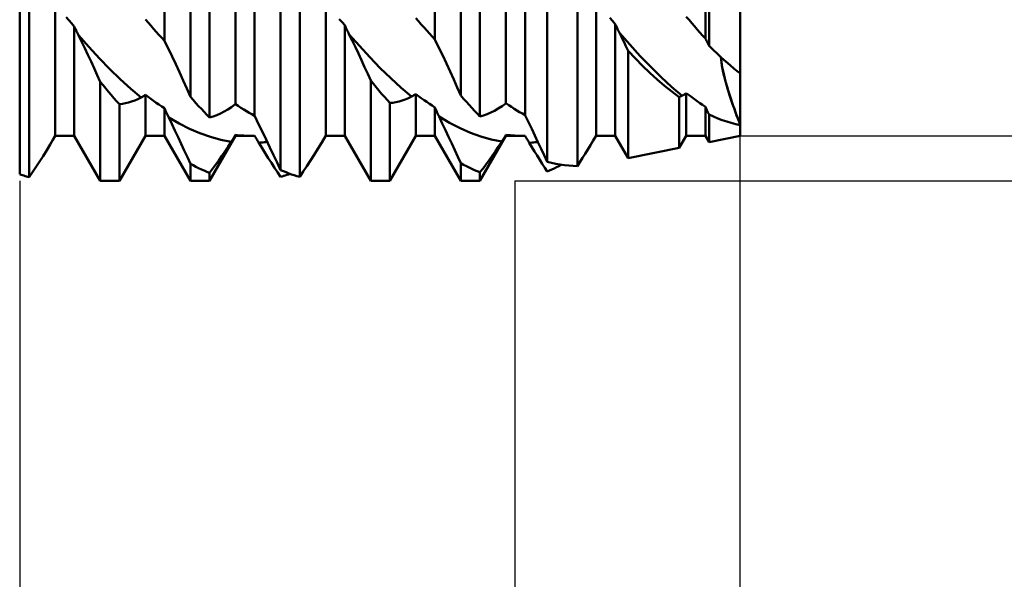
# Model space of a CAD drawing. Units: millimetres. Extents: x -53 to 107, y -42 to 53.
# Drawn here: x 50 to 69, y -14 to -2 of the extents above; entities that cross this region are included whole.
import ezdxf

# ---------------------------------------------------------------- set-up
doc = ezdxf.new("R2010")
doc.units = ezdxf.units.MM
doc.header["$LTSCALE"] = 5.6
doc.layers.add('1', color=4, linetype='CONTINUOUS')
doc.layers.add('2', color=7, linetype='CONTINUOUS')

msp = doc.modelspace()

# ---------------------------------------------------------------- linework, layer by layer
at = {"layer": '1', "color": 4, "linetype": 'CONTINUOUS', "lineweight": 50}
for p, q in [((49.5, -5.426), (49.5, 5.406)), ((52.413, -2.741), (52.413, 2.202)), ((57.855, -2.716), (57.855, 2.229)), ((63.297, -2.692), (63.297, 2.255)), ((63.37, -2.839), (63.37, 2.227)), ((52.936, -3.868), (52.936, 1.914)), ((58.378, -3.842), (58.378, 1.948)), ((64, -4.65), (64, 1.393)), ((53.32, -4.284), (53.32, 1.328)), ((58.762, -4.261), (58.762, 1.363)), ((59.285, -3.998), (59.285, 0.412)), ((53.843, -4.013), (53.843, 0.382)), ((54.227, -4.248), (54.227, -0.131)), ((59.669, -4.235), (59.669, -0.1)), ((60.116, -5.173), (60.116, -0.772)), ((54.75, -5.341), (54.75, -0.938)), ((49.692, -5.483), (49.692, -1.573)), ((55.134, -5.477), (55.134, -1.536)), ((60.721, -5.259), (60.721, -1.659)), ((55.657, -4.65), (55.657, -1.977)), ((61.099, -4.65), (61.099, -1.95)), ((50.215, -4.65), (50.215, -2.009)), ((50.49, -2.327), (50.435, -2.264)), ((50.545, -2.389), (50.49, -2.327)), ((52.084, -2.373), (52.029, -2.31)), ((52.139, -2.436), (52.084, -2.373)), ((55.986, -2.366), (55.931, -2.302)), ((56.041, -2.429), (55.986, -2.366)), ((57.526, -2.348), (57.471, -2.284)), ((57.581, -2.411), (57.526, -2.348)), ((61.428, -2.34), (61.373, -2.276)), ((61.483, -2.403), (61.428, -2.34)), ((62.968, -2.322), (62.913, -2.258)), ((63.023, -2.385), (62.968, -2.322)), ((50.599, -2.451), (50.545, -2.389)), ((50.611, -2.477), (50.599, -2.451)), ((50.599, -4.65), (50.599, -2.451)), ((50.622, -2.501), (50.611, -2.477)), ((50.634, -2.526), (50.622, -2.501)), ((50.646, -2.551), (50.634, -2.526)), ((50.658, -2.575), (50.646, -2.551)), ((50.67, -2.599), (50.658, -2.575)), ((52.194, -2.498), (52.139, -2.436)), ((52.248, -2.56), (52.194, -2.498)), ((52.303, -2.621), (52.248, -2.56)), ((56.053, -2.454), (56.041, -2.429)), ((56.041, -4.65), (56.041, -2.429)), ((56.065, -2.48), (56.053, -2.454)), ((56.077, -2.506), (56.065, -2.48)), ((56.09, -2.531), (56.077, -2.506)), ((56.102, -2.556), (56.09, -2.531)), ((56.114, -2.581), (56.102, -2.556)), ((57.636, -2.473), (57.581, -2.411)), ((57.69, -2.535), (57.636, -2.473)), ((57.745, -2.596), (57.69, -2.535)), ((61.495, -2.429), (61.483, -2.403)), ((61.483, -4.65), (61.483, -2.403)), ((61.507, -2.454), (61.495, -2.429)), ((61.519, -2.479), (61.507, -2.454)), ((61.531, -2.505), (61.519, -2.479)), ((61.544, -2.53), (61.531, -2.505)), ((61.556, -2.554), (61.544, -2.53)), ((61.568, -2.579), (61.556, -2.554)), ((63.078, -2.448), (63.023, -2.385)), ((63.132, -2.51), (63.078, -2.448)), ((63.187, -2.571), (63.132, -2.51)), ((63.242, -2.632), (63.187, -2.571)), ((50.681, -2.624), (50.67, -2.599)), ((50.745, -2.753), (50.681, -2.624)), ((50.892, -2.862), (50.681, -2.624)), ((50.809, -2.886), (50.745, -2.753)), ((52.358, -2.681), (52.303, -2.621)), ((52.413, -2.741), (52.358, -2.681)), ((52.414, -2.742), (52.413, -2.741)), ((52.414, -2.744), (52.414, -2.742)), ((52.415, -2.745), (52.414, -2.744)), ((52.416, -2.746), (52.415, -2.745)), ((52.417, -2.748), (52.416, -2.746)), ((52.417, -2.749), (52.417, -2.748)), ((52.492, -2.902), (52.417, -2.749)), ((56.126, -2.606), (56.114, -2.581)), ((56.19, -2.735), (56.126, -2.606)), ((56.336, -2.844), (56.126, -2.606)), ((56.254, -2.867), (56.19, -2.735)), ((57.8, -2.657), (57.745, -2.596)), ((57.855, -2.716), (57.8, -2.657)), ((57.856, -2.718), (57.855, -2.716)), ((57.856, -2.719), (57.856, -2.718)), ((57.858, -2.722), (57.856, -2.719)), ((57.858, -2.723), (57.858, -2.722)), ((57.859, -2.725), (57.858, -2.723)), ((57.935, -2.88), (57.859, -2.725)), ((61.593, -2.63), (61.568, -2.579)), ((61.778, -2.818), (61.568, -2.579)), ((61.618, -2.681), (61.593, -2.63)), ((61.643, -2.732), (61.618, -2.681)), ((61.668, -2.783), (61.643, -2.732)), ((63.297, -2.692), (63.242, -2.632)), ((63.298, -2.694), (63.297, -2.692)), ((63.298, -2.695), (63.298, -2.694)), ((63.299, -2.696), (63.298, -2.695)), ((63.3, -2.698), (63.299, -2.696)), ((63.3, -2.699), (63.3, -2.698)), ((63.301, -2.7), (63.3, -2.699)), ((63.311, -2.72), (63.301, -2.7)), ((63.321, -2.74), (63.311, -2.72)), ((63.33, -2.76), (63.321, -2.74)), ((63.34, -2.779), (63.33, -2.76)), ((50.872, -3.02), (50.809, -2.886)), ((51.103, -3.094), (50.892, -2.862)), ((52.566, -3.056), (52.492, -2.902)), ((56.317, -2.999), (56.254, -2.867)), ((56.546, -3.071), (56.336, -2.844)), ((58.011, -3.036), (57.935, -2.88)), ((61.693, -2.835), (61.668, -2.783)), ((61.718, -2.887), (61.693, -2.835)), ((61.743, -2.939), (61.718, -2.887)), ((61.888, -3.094), (61.743, -2.939)), ((61.743, -5.1), (61.743, -2.939)), ((61.988, -3.048), (61.778, -2.818)), ((63.35, -2.799), (63.34, -2.779)), ((63.36, -2.819), (63.35, -2.799)), ((63.37, -2.839), (63.36, -2.819)), ((63.454, -2.922), (63.37, -2.839)), ((63.539, -3.003), (63.454, -2.922)), ((50.935, -3.156), (50.872, -3.02)), ((50.998, -3.293), (50.935, -3.156)), ((51.314, -3.312), (51.103, -3.094)), ((52.641, -3.213), (52.566, -3.056)), ((56.379, -3.133), (56.317, -2.999)), ((56.441, -3.268), (56.379, -3.133)), ((56.756, -3.288), (56.546, -3.071)), ((58.086, -3.195), (58.011, -3.036)), ((62.034, -3.242), (61.888, -3.094)), ((62.198, -3.266), (61.988, -3.048)), ((63.624, -3.081), (63.539, -3.003)), ((63.614, -3.118), (63.61, -3.066)), ((63.613, -3.116), (63.61, -3.068)), ((63.619, -3.166), (63.613, -3.116)), ((63.621, -3.175), (63.614, -3.118)), ((63.627, -3.217), (63.619, -3.166)), ((63.709, -3.157), (63.624, -3.081)), ((63.794, -3.231), (63.709, -3.157)), ((51.06, -3.431), (50.998, -3.293)), ((51.524, -3.515), (51.314, -3.312)), ((52.715, -3.373), (52.641, -3.213)), ((56.503, -3.404), (56.441, -3.268)), ((56.966, -3.493), (56.756, -3.288)), ((58.16, -3.355), (58.086, -3.195)), ((58.233, -3.516), (58.16, -3.355)), ((62.18, -3.384), (62.034, -3.242)), ((62.408, -3.472), (62.198, -3.266)), ((63.63, -3.237), (63.621, -3.175)), ((63.636, -3.27), (63.627, -3.217)), ((63.643, -3.304), (63.63, -3.237)), ((63.647, -3.325), (63.636, -3.27)), ((63.658, -3.376), (63.643, -3.304)), ((63.659, -3.381), (63.647, -3.325)), ((63.879, -3.302), (63.794, -3.231)), ((63.965, -3.371), (63.879, -3.302)), ((51.122, -3.569), (51.06, -3.431)), ((51.734, -3.705), (51.524, -3.515)), ((52.788, -3.536), (52.715, -3.373)), ((52.862, -3.701), (52.788, -3.536)), ((56.564, -3.541), (56.503, -3.404)), ((56.619, -3.609), (56.564, -3.541)), ((56.564, -5.556), (56.564, -3.541)), ((57.176, -3.685), (56.966, -3.493)), ((58.306, -3.678), (58.233, -3.516)), ((62.327, -3.517), (62.18, -3.384)), ((62.475, -3.643), (62.327, -3.517)), ((62.618, -3.665), (62.408, -3.472)), ((63.675, -3.451), (63.658, -3.376)), ((63.673, -3.439), (63.659, -3.381)), ((63.687, -3.498), (63.673, -3.439)), ((63.695, -3.528), (63.675, -3.451)), ((63.703, -3.558), (63.687, -3.498)), ((63.717, -3.607), (63.695, -3.528)), ((63.72, -3.618), (63.703, -3.558)), ((63.97, -3.375), (63.965, -3.371)), ((63.975, -3.379), (63.97, -3.375)), ((63.98, -3.383), (63.975, -3.379)), ((63.985, -3.387), (63.98, -3.383)), ((63.99, -3.391), (63.985, -3.387)), ((63.995, -3.395), (63.99, -3.391)), ((64, -3.398), (63.995, -3.395)), ((51.177, -3.636), (51.122, -3.569)), ((51.122, -5.556), (51.122, -3.569)), ((51.232, -3.702), (51.177, -3.636)), ((51.287, -3.766), (51.232, -3.702)), ((51.944, -3.882), (51.734, -3.705)), ((52.936, -3.868), (52.862, -3.701)), ((56.674, -3.675), (56.619, -3.609)), ((56.729, -3.74), (56.674, -3.675)), ((56.783, -3.804), (56.729, -3.74)), ((57.386, -3.864), (57.176, -3.685)), ((58.378, -3.842), (58.306, -3.678)), ((62.623, -3.761), (62.475, -3.643)), ((62.828, -3.845), (62.618, -3.665)), ((62.771, -3.871), (62.623, -3.761)), ((63.74, -3.688), (63.717, -3.607)), ((63.738, -3.679), (63.72, -3.618)), ((63.756, -3.74), (63.738, -3.679)), ((63.765, -3.769), (63.74, -3.688)), ((63.775, -3.8), (63.756, -3.74)), ((51.342, -3.83), (51.287, -3.766)), ((51.396, -3.893), (51.342, -3.83)), ((51.451, -3.955), (51.396, -3.893)), ((51.506, -4.016), (51.451, -3.955)), ((51.753, -3.964), (51.816, -3.941)), ((51.816, -3.941), (51.88, -3.913)), ((51.88, -3.913), (51.944, -3.882)), ((51.944, -3.882), (51.956, -3.875)), ((51.956, -3.875), (51.968, -3.869)), ((51.968, -3.869), (51.98, -3.861)), ((51.98, -3.861), (51.992, -3.854)), ((51.992, -3.854), (52.004, -3.845)), ((52.004, -3.845), (52.017, -3.837)), ((52.017, -3.837), (52.029, -3.828)), ((52.084, -3.869), (52.029, -3.828)), ((52.029, -4.65), (52.029, -3.828)), ((52.139, -3.909), (52.084, -3.869)), ((52.194, -3.948), (52.139, -3.909)), ((52.248, -3.987), (52.194, -3.948)), ((52.991, -3.93), (52.936, -3.868)), ((53.046, -3.992), (52.991, -3.93)), ((56.838, -3.868), (56.783, -3.804)), ((56.893, -3.93), (56.838, -3.868)), ((56.948, -3.991), (56.893, -3.93)), ((57.071, -3.975), (57.133, -3.961)), ((57.133, -3.961), (57.195, -3.943)), ((57.195, -3.943), (57.258, -3.921)), ((57.258, -3.921), (57.322, -3.894)), ((57.322, -3.894), (57.386, -3.864)), ((57.386, -3.864), (57.398, -3.857)), ((57.398, -3.857), (57.41, -3.851)), ((57.41, -3.851), (57.422, -3.844)), ((57.422, -3.844), (57.434, -3.836)), ((57.434, -3.836), (57.446, -3.828)), ((57.446, -3.828), (57.459, -3.82)), ((57.459, -3.82), (57.471, -3.811)), ((57.526, -3.852), (57.471, -3.811)), ((57.471, -4.65), (57.471, -3.811)), ((57.581, -3.893), (57.526, -3.852)), ((57.636, -3.932), (57.581, -3.893)), ((57.69, -3.971), (57.636, -3.932)), ((58.433, -3.905), (58.378, -3.842)), ((58.488, -3.967), (58.433, -3.905)), ((62.771, -3.871), (62.78, -3.868)), ((62.771, -4.895), (62.771, -3.871)), ((62.78, -3.868), (62.788, -3.864)), ((62.788, -3.864), (62.796, -3.861)), ((62.796, -3.861), (62.804, -3.857)), ((62.804, -3.857), (62.812, -3.853)), ((62.812, -3.853), (62.82, -3.849)), ((62.82, -3.849), (62.828, -3.845)), ((62.828, -3.845), (62.84, -3.839)), ((62.84, -3.839), (62.852, -3.832)), ((62.852, -3.832), (62.864, -3.826)), ((62.864, -3.826), (62.876, -3.818)), ((62.876, -3.818), (62.888, -3.81)), ((62.888, -3.81), (62.901, -3.802)), ((62.901, -3.802), (62.913, -3.794)), ((62.968, -3.835), (62.913, -3.794)), ((62.913, -4.65), (62.913, -3.794)), ((63.023, -3.876), (62.968, -3.835)), ((63.078, -3.916), (63.023, -3.876)), ((63.132, -3.955), (63.078, -3.916)), ((63.187, -3.994), (63.132, -3.955)), ((63.791, -3.851), (63.765, -3.769)), ((63.794, -3.861), (63.775, -3.8)), ((63.818, -3.933), (63.791, -3.851)), ((63.814, -3.923), (63.794, -3.861)), ((63.835, -3.985), (63.814, -3.923)), ((63.845, -4.014), (63.818, -3.933)), ((51.506, -4.016), (51.567, -4.009)), ((51.506, -5.556), (51.506, -4.016)), ((51.567, -4.009), (51.629, -3.998)), ((51.629, -3.998), (51.691, -3.983)), ((51.691, -3.983), (51.753, -3.964)), ((52.303, -4.024), (52.248, -3.987)), ((52.358, -4.06), (52.303, -4.024)), ((52.413, -4.095), (52.358, -4.06)), ((52.425, -4.122), (52.413, -4.095)), ((52.413, -4.65), (52.413, -4.095)), ((52.437, -4.149), (52.425, -4.122)), ((52.449, -4.175), (52.437, -4.149)), ((53.101, -4.052), (53.046, -3.992)), ((53.155, -4.112), (53.101, -4.052)), ((53.21, -4.17), (53.155, -4.112)), ((53.613, -4.165), (53.687, -4.121)), ((53.687, -4.121), (53.763, -4.072)), ((53.763, -4.072), (53.839, -4.017)), ((53.839, -4.017), (53.839, -4.016)), ((53.839, -4.016), (53.84, -4.016)), ((53.84, -4.016), (53.841, -4.015)), ((53.841, -4.015), (53.842, -4.014)), ((53.841, -4.015), (53.841, -4.015)), ((53.842, -4.014), (53.843, -4.013)), ((53.842, -4.014), (53.842, -4.014)), ((53.898, -4.05), (53.843, -4.013)), ((53.953, -4.086), (53.898, -4.05)), ((54.008, -4.12), (53.953, -4.086)), ((54.062, -4.154), (54.008, -4.12)), ((54.117, -4.186), (54.062, -4.154)), ((56.948, -3.991), (57.009, -3.985)), ((56.948, -5.556), (56.948, -3.991)), ((57.009, -3.985), (57.071, -3.975)), ((57.745, -4.009), (57.69, -3.971)), ((57.8, -4.045), (57.745, -4.009)), ((57.855, -4.081), (57.8, -4.045)), ((57.867, -4.108), (57.855, -4.081)), ((57.855, -4.65), (57.855, -4.081)), ((57.879, -4.134), (57.867, -4.108)), ((57.891, -4.161), (57.879, -4.134)), ((58.543, -4.027), (58.488, -3.967)), ((58.597, -4.087), (58.543, -4.027)), ((58.652, -4.146), (58.597, -4.087)), ((58.707, -4.204), (58.652, -4.146)), ((58.981, -4.183), (59.055, -4.146)), ((59.055, -4.146), (59.13, -4.104)), ((59.13, -4.104), (59.205, -4.055)), ((59.205, -4.055), (59.281, -4.001)), ((59.281, -4.001), (59.282, -4.001)), ((59.282, -4.001), (59.282, -4)), ((59.282, -4), (59.283, -4)), ((59.283, -4), (59.284, -3.999)), ((59.284, -3.999), (59.285, -3.998)), ((59.284, -3.999), (59.284, -3.999)), ((59.34, -4.035), (59.285, -3.998)), ((59.395, -4.071), (59.34, -4.035)), ((59.45, -4.106), (59.395, -4.071)), ((59.504, -4.14), (59.45, -4.106)), ((59.559, -4.173), (59.504, -4.14)), ((63.242, -4.031), (63.187, -3.994)), ((63.297, -4.067), (63.242, -4.031)), ((63.307, -4.089), (63.297, -4.067)), ((63.297, -4.65), (63.297, -4.067)), ((63.318, -4.112), (63.307, -4.089)), ((63.328, -4.135), (63.318, -4.112)), ((63.338, -4.158), (63.328, -4.135)), ((63.349, -4.18), (63.338, -4.158)), ((63.857, -4.048), (63.835, -3.985)), ((63.874, -4.097), (63.845, -4.014)), ((63.88, -4.112), (63.857, -4.048)), ((63.904, -4.181), (63.874, -4.097)), ((63.903, -4.177), (63.88, -4.112)), ((52.461, -4.201), (52.449, -4.175)), ((52.474, -4.228), (52.461, -4.201)), ((52.486, -4.254), (52.474, -4.228)), ((52.498, -4.28), (52.486, -4.254)), ((52.561, -4.413), (52.498, -4.28)), ((52.708, -4.403), (52.498, -4.28)), ((53.265, -4.227), (53.21, -4.17)), ((53.32, -4.284), (53.265, -4.227)), ((53.32, -4.284), (53.392, -4.262)), ((53.392, -4.262), (53.465, -4.236)), ((53.465, -4.236), (53.539, -4.203)), ((53.539, -4.203), (53.613, -4.165)), ((54.172, -4.217), (54.117, -4.186)), ((54.227, -4.248), (54.172, -4.217)), ((54.228, -4.249), (54.227, -4.248)), ((54.228, -4.251), (54.228, -4.249)), ((54.229, -4.252), (54.228, -4.251)), ((54.23, -4.253), (54.229, -4.252)), ((54.231, -4.256), (54.23, -4.253)), ((54.307, -4.415), (54.231, -4.256)), ((57.903, -4.187), (57.891, -4.161)), ((57.916, -4.214), (57.903, -4.187)), ((57.928, -4.24), (57.916, -4.214)), ((57.94, -4.266), (57.928, -4.24)), ((58.004, -4.402), (57.94, -4.266)), ((58.15, -4.391), (57.94, -4.266)), ((58.762, -4.261), (58.707, -4.204)), ((58.762, -4.261), (58.834, -4.24)), ((58.834, -4.24), (58.907, -4.215)), ((58.907, -4.215), (58.981, -4.183)), ((59.614, -4.205), (59.559, -4.173)), ((59.669, -4.235), (59.614, -4.205)), ((59.67, -4.237), (59.669, -4.235)), ((59.67, -4.238), (59.67, -4.237)), ((59.671, -4.24), (59.67, -4.238)), ((59.672, -4.241), (59.671, -4.24)), ((59.673, -4.243), (59.672, -4.241)), ((59.673, -4.244), (59.673, -4.243)), ((59.738, -4.379), (59.673, -4.244)), ((63.359, -4.203), (63.349, -4.18)), ((63.37, -4.225), (63.359, -4.203)), ((63.459, -4.265), (63.37, -4.225)), ((63.37, -4.776), (63.37, -4.225)), ((63.548, -4.302), (63.459, -4.265)), ((63.638, -4.335), (63.548, -4.302)), ((63.728, -4.365), (63.638, -4.335)), ((63.926, -4.241), (63.903, -4.177)), ((63.935, -4.266), (63.904, -4.181)), ((63.951, -4.306), (63.926, -4.241)), ((63.967, -4.351), (63.935, -4.266)), ((63.975, -4.372), (63.951, -4.306)), ((64, -4.437), (63.967, -4.351)), ((52.624, -4.547), (52.561, -4.413)), ((52.686, -4.681), (52.624, -4.547)), ((52.918, -4.51), (52.708, -4.403)), ((53.128, -4.601), (52.918, -4.51)), ((54.383, -4.573), (54.307, -4.415)), ((58.068, -4.537), (58.004, -4.402)), ((58.131, -4.672), (58.068, -4.537)), ((58.36, -4.499), (58.15, -4.391)), ((58.57, -4.591), (58.36, -4.499)), ((59.802, -4.514), (59.738, -4.379)), ((59.866, -4.648), (59.802, -4.514)), ((63.818, -4.392), (63.728, -4.365)), ((63.909, -4.416), (63.818, -4.392)), ((64, -4.437), (63.909, -4.416)), ((64, -4.437), (63.975, -4.372)), ((50.111, -4.829), (50.167, -4.734)), ((50.167, -4.734), (50.213, -4.653)), ((50.213, -4.653), (50.215, -4.65)), ((50.215, -4.65), (50.599, -4.65)), ((51.122, -5.556), (50.599, -4.65)), ((51.506, -5.556), (52.029, -4.65)), ((52.029, -4.65), (52.413, -4.65)), ((52.936, -5.556), (52.413, -4.65)), ((52.749, -4.815), (52.686, -4.681)), ((53.338, -4.674), (53.128, -4.601)), ((53.32, -5.556), (53.843, -4.65)), ((53.548, -4.731), (53.338, -4.674)), ((53.758, -4.77), (53.548, -4.731)), ((53.758, -4.77), (53.77, -4.752)), ((53.77, -4.752), (53.782, -4.733)), ((53.782, -4.733), (53.794, -4.714)), ((53.794, -4.714), (53.806, -4.694)), ((53.806, -4.694), (53.818, -4.675)), ((53.818, -4.675), (53.831, -4.655)), ((53.831, -4.655), (53.843, -4.634)), ((53.884, -4.638), (53.843, -4.634)), ((53.843, -4.65), (53.843, -4.634)), ((53.843, -4.65), (54.129, -4.65)), ((53.925, -4.642), (53.884, -4.638)), ((53.966, -4.645), (53.925, -4.642)), ((54.007, -4.647), (53.966, -4.645)), ((54.047, -4.649), (54.007, -4.647)), ((54.088, -4.65), (54.047, -4.649)), ((54.129, -4.65), (54.088, -4.65)), ((54.129, -4.65), (54.143, -4.65)), ((54.143, -4.65), (54.157, -4.65)), ((54.157, -4.65), (54.171, -4.65)), ((54.171, -4.65), (54.185, -4.649)), ((54.185, -4.649), (54.199, -4.649)), ((54.199, -4.649), (54.213, -4.649)), ((54.213, -4.649), (54.227, -4.648)), ((54.239, -4.669), (54.227, -4.648)), ((54.251, -4.689), (54.239, -4.669)), ((54.263, -4.709), (54.251, -4.689)), ((54.276, -4.73), (54.263, -4.709)), ((54.288, -4.75), (54.276, -4.73)), ((54.3, -4.771), (54.288, -4.75)), ((54.457, -4.729), (54.383, -4.573)), ((54.532, -4.884), (54.457, -4.729)), ((55.577, -4.787), (55.653, -4.657)), ((55.653, -4.656), (55.654, -4.655)), ((55.653, -4.657), (55.653, -4.656)), ((55.654, -4.655), (55.655, -4.654)), ((55.655, -4.653), (55.656, -4.652)), ((55.655, -4.654), (55.655, -4.653)), ((55.656, -4.651), (55.657, -4.65)), ((55.656, -4.652), (55.656, -4.651)), ((55.661, -4.65), (55.657, -4.65)), ((55.665, -4.65), (55.661, -4.65)), ((55.669, -4.65), (55.665, -4.65)), ((55.673, -4.65), (55.669, -4.65)), ((55.677, -4.65), (55.673, -4.65)), ((55.681, -4.65), (55.677, -4.65)), ((55.685, -4.65), (55.681, -4.65)), ((55.685, -4.65), (56.041, -4.65)), ((56.564, -5.556), (56.041, -4.65)), ((56.948, -5.556), (57.471, -4.65)), ((57.471, -4.65), (57.855, -4.65)), ((58.378, -5.556), (57.855, -4.65)), ((58.193, -4.806), (58.131, -4.672)), ((58.78, -4.667), (58.57, -4.591)), ((58.762, -5.556), (59.285, -4.65)), ((58.99, -4.725), (58.78, -4.667)), ((59.2, -4.767), (58.99, -4.725)), ((59.2, -4.767), (59.212, -4.749)), ((59.212, -4.749), (59.224, -4.73)), ((59.224, -4.73), (59.236, -4.711)), ((59.236, -4.711), (59.248, -4.692)), ((59.248, -4.692), (59.26, -4.672)), ((59.26, -4.672), (59.273, -4.652)), ((59.273, -4.652), (59.285, -4.632)), ((59.329, -4.637), (59.285, -4.632)), ((59.285, -4.65), (59.285, -4.632)), ((59.285, -4.65), (59.594, -4.65)), ((59.373, -4.641), (59.329, -4.637)), ((59.417, -4.644), (59.373, -4.641)), ((59.462, -4.647), (59.417, -4.644)), ((59.506, -4.649), (59.462, -4.647)), ((59.55, -4.65), (59.506, -4.649)), ((59.594, -4.65), (59.55, -4.65)), ((59.594, -4.65), (59.605, -4.65)), ((59.605, -4.65), (59.615, -4.65)), ((59.615, -4.65), (59.626, -4.65)), ((59.626, -4.65), (59.637, -4.65)), ((59.637, -4.65), (59.648, -4.649)), ((59.648, -4.649), (59.658, -4.649)), ((59.658, -4.649), (59.669, -4.649)), ((59.681, -4.669), (59.669, -4.649)), ((59.693, -4.69), (59.681, -4.669)), ((59.705, -4.71), (59.693, -4.69)), ((59.717, -4.731), (59.705, -4.71)), ((59.73, -4.751), (59.717, -4.731)), ((59.742, -4.772), (59.73, -4.751)), ((59.929, -4.78), (59.866, -4.648)), ((60.987, -4.839), (61.041, -4.749)), ((61.041, -4.749), (61.095, -4.656)), ((61.095, -4.656), (61.096, -4.655)), ((61.096, -4.655), (61.097, -4.653)), ((61.097, -4.653), (61.098, -4.652)), ((61.098, -4.651), (61.099, -4.65)), ((61.098, -4.652), (61.098, -4.651)), ((61.106, -4.65), (61.099, -4.65)), ((61.113, -4.65), (61.106, -4.65)), ((61.12, -4.65), (61.113, -4.65)), ((61.128, -4.65), (61.12, -4.65)), ((61.135, -4.65), (61.128, -4.65)), ((61.142, -4.65), (61.135, -4.65)), ((61.149, -4.65), (61.142, -4.65)), ((61.149, -4.65), (61.483, -4.65)), ((61.743, -5.1), (61.483, -4.65)), ((62.771, -4.895), (62.913, -4.65)), ((62.913, -4.65), (63.297, -4.65)), ((63.37, -4.776), (63.297, -4.65)), ((63.37, -4.776), (64, -4.65)), ((49.969, -5.061), (50.045, -4.938)), ((50.045, -4.938), (50.111, -4.829)), ((52.811, -4.948), (52.749, -4.815)), ((52.874, -5.082), (52.811, -4.948)), ((53.631, -4.964), (53.694, -4.869)), ((53.694, -4.869), (53.758, -4.77)), ((54.312, -4.791), (54.3, -4.771)), ((54.312, -4.791), (54.34, -4.789)), ((54.376, -4.897), (54.312, -4.791)), ((54.34, -4.789), (54.368, -4.786)), ((54.368, -4.786), (54.395, -4.784)), ((54.44, -4.999), (54.376, -4.897)), ((54.395, -4.784), (54.423, -4.78)), ((54.423, -4.78), (54.451, -4.777)), ((54.451, -4.777), (54.479, -4.773)), ((54.605, -5.038), (54.532, -4.884)), ((55.427, -5.033), (55.501, -4.912)), ((55.501, -4.912), (55.577, -4.787)), ((58.255, -4.94), (58.193, -4.806)), ((58.317, -5.072), (58.255, -4.94)), ((59.072, -4.96), (59.136, -4.865)), ((59.136, -4.865), (59.2, -4.767)), ((59.754, -4.792), (59.742, -4.772)), ((59.754, -4.792), (59.783, -4.79)), ((59.807, -4.88), (59.754, -4.792)), ((59.783, -4.79), (59.812, -4.788)), ((59.859, -4.966), (59.807, -4.88)), ((59.812, -4.788), (59.84, -4.785)), ((59.84, -4.785), (59.869, -4.782)), ((59.869, -4.782), (59.898, -4.779)), ((59.898, -4.779), (59.927, -4.775)), ((59.992, -4.912), (59.929, -4.78)), ((60.055, -5.043), (59.992, -4.912)), ((60.88, -5.013), (60.933, -4.927)), ((60.933, -4.927), (60.987, -4.839)), ((61.743, -5.1), (62.771, -4.895)), ((49.881, -5.199), (49.969, -5.061)), ((52.936, -5.216), (52.874, -5.082)), ((53.443, -5.232), (53.505, -5.146)), ((53.505, -5.146), (53.568, -5.057)), ((53.568, -5.057), (53.631, -4.964)), ((54.502, -5.1), (54.44, -4.999)), ((54.565, -5.198), (54.502, -5.1)), ((54.678, -5.19), (54.605, -5.038)), ((55.279, -5.263), (55.353, -5.15)), ((55.353, -5.15), (55.427, -5.033)), ((58.378, -5.203), (58.317, -5.072)), ((58.885, -5.225), (58.947, -5.14)), ((58.947, -5.14), (59.009, -5.052)), ((59.009, -5.052), (59.072, -4.96)), ((59.911, -5.05), (59.859, -4.966)), ((59.963, -5.133), (59.911, -5.05)), ((60.015, -5.213), (59.963, -5.133)), ((60.116, -5.173), (60.055, -5.043)), ((60.774, -5.179), (60.826, -5.097)), ((60.826, -5.097), (60.88, -5.013)), ((49.692, -5.483), (49.787, -5.343)), ((49.787, -5.343), (49.881, -5.199)), ((52.991, -5.245), (52.936, -5.216)), ((52.936, -5.556), (52.936, -5.216)), ((53.046, -5.274), (52.991, -5.245)), ((53.101, -5.3), (53.046, -5.274)), ((53.155, -5.326), (53.101, -5.3)), ((53.21, -5.35), (53.155, -5.326)), ((53.32, -5.395), (53.381, -5.315)), ((53.381, -5.315), (53.443, -5.232)), ((54.627, -5.293), (54.565, -5.198)), ((54.689, -5.386), (54.627, -5.293)), ((54.75, -5.341), (54.678, -5.19)), ((54.805, -5.364), (54.75, -5.341)), ((55.206, -5.372), (55.279, -5.263)), ((58.433, -5.233), (58.378, -5.203)), ((58.378, -5.556), (58.378, -5.203)), ((58.488, -5.262), (58.433, -5.233)), ((58.543, -5.29), (58.488, -5.262)), ((58.597, -5.316), (58.543, -5.29)), ((58.652, -5.341), (58.597, -5.316)), ((58.707, -5.364), (58.652, -5.341)), ((58.762, -5.386), (58.823, -5.307)), ((58.823, -5.307), (58.885, -5.225)), ((60.066, -5.293), (60.015, -5.213)), ((60.116, -5.37), (60.066, -5.293)), ((60.202, -5.195), (60.116, -5.173)), ((60.163, -5.35), (60.21, -5.328)), ((60.288, -5.214), (60.202, -5.195)), ((60.21, -5.328), (60.257, -5.306)), ((60.257, -5.306), (60.304, -5.283)), ((60.374, -5.23), (60.288, -5.214)), ((60.304, -5.283), (60.351, -5.259)), ((60.351, -5.259), (60.398, -5.234)), ((60.461, -5.243), (60.374, -5.23)), ((60.547, -5.251), (60.461, -5.243)), ((60.634, -5.257), (60.547, -5.251)), ((60.721, -5.259), (60.634, -5.257)), ((60.721, -5.259), (60.774, -5.179)), ((49.528, -5.435), (49.5, -5.426)), ((49.555, -5.444), (49.528, -5.435)), ((49.583, -5.452), (49.555, -5.444)), ((49.61, -5.46), (49.583, -5.452)), ((49.637, -5.468), (49.61, -5.46)), ((49.665, -5.476), (49.637, -5.468)), ((49.692, -5.483), (49.665, -5.476)), ((53.265, -5.373), (53.21, -5.35)), ((53.32, -5.395), (53.265, -5.373)), ((53.32, -5.556), (53.32, -5.395)), ((54.75, -5.476), (54.689, -5.386)), ((54.75, -5.476), (54.782, -5.467)), ((54.782, -5.467), (54.814, -5.458)), ((54.86, -5.386), (54.805, -5.364)), ((54.814, -5.458), (54.845, -5.448)), ((54.845, -5.448), (54.877, -5.438)), ((54.915, -5.407), (54.86, -5.386)), ((54.877, -5.438), (54.909, -5.428)), ((54.909, -5.428), (54.941, -5.417)), ((54.969, -5.427), (54.915, -5.407)), ((55.024, -5.445), (54.969, -5.427)), ((55.079, -5.461), (55.024, -5.445)), ((55.134, -5.477), (55.079, -5.461)), ((55.134, -5.477), (55.206, -5.372)), ((58.762, -5.386), (58.707, -5.364)), ((58.762, -5.556), (58.762, -5.386)), ((60.116, -5.37), (60.163, -5.35)), ((51.122, -5.556), (51.506, -5.556)), ((52.936, -5.556), (53.32, -5.556)), ((56.564, -5.556), (56.948, -5.556)), ((58.378, -5.556), (58.762, -5.556))]:
    msp.add_line(p, q, dxfattribs=at)
at = {"layer": '2', "color": 7, "linetype": 'CONTINUOUS', "lineweight": 25}
for p, q in [((64, -41.92), (64, -3.92)), ((64, -4.65), (77, -4.65)), ((64, -33.556), (64, -4.65)), ((64, -23.556), (64, -4.65)), ((49.5, -5.556), (49.5, -33.556)), ((59.46, -5.556), (87, -5.556)), ((59.46, -5.556), (59.46, -23.556))]:
    msp.add_line(p, q, dxfattribs=at)

doc.saveas('drawing.dxf')
